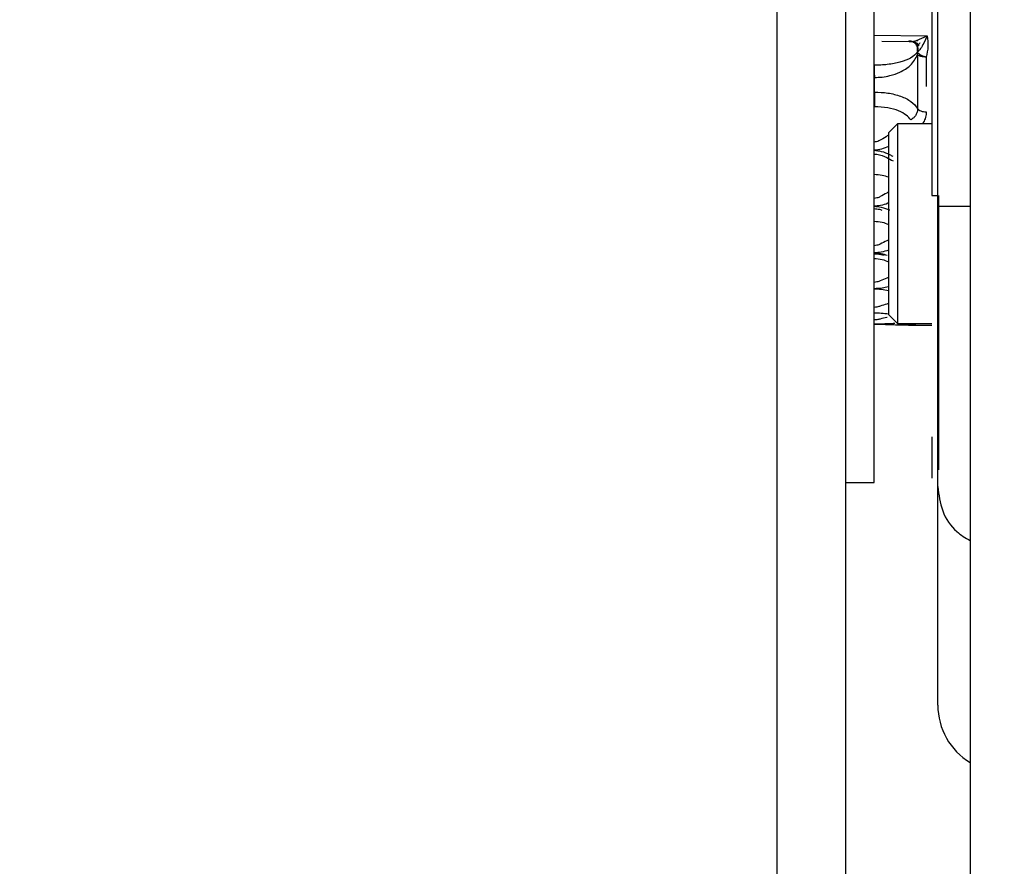
# Model space of a CAD drawing. Units: inches. Extents: x 0.3 to 10.6, y 0.4 to 8.2.
# Drawn here: x 6.7 to 6.7, y 3.7 to 3.8 of the extents above; entities that cross this region are included whole.
import ezdxf

# ---------------------------------------------------------------- set-up
doc = ezdxf.new("R2010")
doc.units = ezdxf.units.IN
doc.header["$MEASUREMENT"] = 0
doc.linetypes.add('HIDDEN', pattern=[0.07500000000000001, 0.05, -0.025])
doc.layers.add('SERVICE_AREA_LINE', color=7, linetype='HIDDEN')
doc.styles.add('SLDTEXTSTYLE0', font='TXT', dxfattribs={"width": 0.75})
doc.dimstyles.new('SLDDIMSTYLE1', dxfattribs={"dimtxt": 0.08333333333333333, "dimasz": 0.1, "dimexe": 0, "dimexo": 0.0625, "dimgap": 0.02083333333333333, "dimtad": 0, "dimtih": 1, "dimtoh": 1, "dimdec": 6, "dimlfac": 64, "dimrnd": 1e-09, "dimzin": 12, "dimdsep": 46, "dimlunit": 5, "dimtxsty": 'SLDTEXTSTYLE0', "dimsah": 1, "dimcen": 0.09, "dimadec": 0, "dimazin": 3, "dimtfac": 1, "dimtdec": 3, "dimtofl": 0, "dimtmove": 0, "dimatfit": 3, "dimfxl": 0, "dimfrac": 2, "dimtolj": 1, "dimtzin": 12, "dimarcsym": 0})

# ---------------------------------------------------------------- blocks, each defined once
blk = doc.blocks.new('_D_1')
at = {"layer": 'SERVICE_AREA_LINE'}
for p, q in [((5.845304406345247, 3.35178887617993), (5.845304406345247, 4.974259170564127)), ((8.214503182125272, 3.859830561975503), (8.214503182125272, 4.974259170564127)), ((5.845304406345247, 4.849259170564127), (6.667734162764752, 4.849259170564127)), ((8.214503182125272, 4.849259170564127), (7.504308231923051, 4.849259170564127))]:
    blk.add_line(p, q, dxfattribs=at)
for points in [[(5.845304406345247, 4.849259170564127), (5.945304406345246, 4.834259170564128), (5.945304406345246, 4.864259170564127)], [(8.214503182125272, 4.849259170564127), (8.114503182125272, 4.864259170564127), (8.114503182125272, 4.834259170564128)]]:
    blk.add_solid(points, dxfattribs=at)
at = {"layer": 'SERVICE_AREA_LINE', "char_height": 0.08333333333333333, "attachment_point": 1, "style": 'SLDTEXTSTYLE0'}
for s, insert in [('Overall', (7.120589125681576, 4.890477775335996)), ('151 5/8"', (6.667734162764751, 4.890477775335996))]:
    blk.add_mtext(s, dxfattribs=dict(at, insert=insert))

msp = doc.modelspace()

# ---------------------------------------------------------------- linework, layer by layer
at = {"color": 8, "linetype": 'Continuous', "lineweight": 25}
for p, q in [((6.663821985731043, 3.927438173249076), (6.663821985731043, 3.00531271155443)), ((6.665733616981049, 3.75925920940015), (6.665879988623485, 3.75932388865297)), ((6.665747990148343, 3.759247402869874), (6.665747990148343, 3.759265515993963)), ((6.665879988623485, 3.75932388865297), (6.665832175842489, 3.759221076507331)), ((6.665747990148343, 3.759117384371859), (6.665747990148343, 3.759187783558601)), ((6.665151943700589, 3.758552064235818), (6.665156636979705, 3.758552064235818)), ((6.665943934551443, 3.757135500600082), (6.666025480276086, 3.757135500600082))]:
    msp.add_line(p, q, dxfattribs=at)
at = {"color": 7, "linetype": 'Continuous', "lineweight": 25}
for p, q in [((6.664759468234498, 3.927438173249076), (6.664759468234498, 3.005110698888098)), ((6.666467235172896, 3.927438173249076), (6.666467235172896, 3.005110698888098)), ((6.666025480276086, 3.756988835627702), (6.666025480276086, 3.819942868377344)), ((6.665943934551443, 3.819645798475787), (6.665943934551443, 3.757135500600082)), ((6.665151943700589, 3.753207739307249), (6.665151943700589, 3.768846771977143)), ((6.665151943700589, 3.75933004858181), (6.665879988623485, 3.75932388865297)), ((6.665151943700589, 3.758918946664228), (6.665151943700589, 3.759253709463686)), ((6.665258715800482, 3.759247256204902), (6.665669377723146, 3.759243882910537)), ((6.665629778180604, 3.759255102780924), (6.665630364840493, 3.759249089517056)), ((6.665747990148343, 3.759117384371859), (6.665748283478287, 3.759104771184234)), ((6.665748870138176, 3.759064511649315), (6.665746523498618, 3.759084384753073)), ((6.665748870138176, 3.759064511649315), (6.665748870138176, 3.758325833515922)), ((6.66586737543586, 3.759031145368099), (6.66586737543586, 3.758626570041788)), ((6.665156636979705, 3.758552064235818), (6.665156636979705, 3.758751675263228)), ((6.665471673340377, 3.758118962572379), (6.665348768093523, 3.757995910660552)), ((6.665943934551443, 3.758118962572379), (6.665471673340377, 3.758118962572379)), ((6.665471673340377, 3.758118962572379), (6.665471673340377, 3.756750358382611)), ((6.665348768093523, 3.757995910660552), (6.665348768093523, 3.755504586107212)), ((6.666037800133766, 3.753580415002068), (6.666037800133766, 3.757135500600082)), ((6.665471673340377, 3.756750358382611), (6.665471673340377, 3.755381534195385)), ((6.665348768093523, 3.755504586107212), (6.665471673340377, 3.755381534195385)), ((6.665151943700589, 3.755373394289418), (6.665161330258821, 3.755373394289418)), ((6.665580498749884, 3.755374934271628), (6.665470793350543, 3.75538124086544)), ((6.665471673340377, 3.755381534195385), (6.665943934551443, 3.755381534195385)), ((6.665699590707457, 3.755360781101793), (6.665943934551443, 3.755360781101793)), ((6.665943934551443, 3.753831505434783), (6.665943934551443, 3.753265598638853)), ((6.666037800133766, 3.753378164005155), (6.666037800133766, 3.753580415002068)), ((6.664759468234498, 3.753207739307249), (6.665151943700589, 3.753207739307249))]:
    msp.add_line(p, q, dxfattribs=at)
for centre, radius, start, end in [((6.665843955891583, 3.75908624250939), 9.745010239841944e-05, 169.039337478044, 181.0923338403761), ((6.666948133396243, 3.750157850961513), 0.0009227362204731193, 180, 238.5867735181799)]:
    msp.add_arc(centre, radius, start, end, dxfattribs=at)
for points, knots in [([(6.665629778180603, 3.759255102780924), (6.665639053911304, 3.759254495972002), (6.665657605453524, 3.759253282348873), (6.665683951509147, 3.759244329730949), (6.665707604862957, 3.759230816923894), (6.665727073060224, 3.759212623295791), (6.665741712756427, 3.759191133023653), (6.665750018821369, 3.759167135874695), (6.665753203520365, 3.759142024167468), (6.665749727549984, 3.759125595798388), (6.665747990148343, 3.759117384371859)], [0, 0, 0, 0, 0.1248206694879016, 0.2496424265087494, 0.3750874937681961, 0.5002183785314998, 0.625104500627174, 0.7500321108237411, 0.8750580202558651, 0.9999999999999999, 0.9999999999999999, 0.9999999999999999, 0.9999999999999999]), ([(6.665630364840493, 3.759249089517056), (6.665631305460791, 3.759247475503918), (6.665633222342503, 3.759244186320946), (6.665645764911178, 3.75924179882963), (6.665677709276531, 3.759243449274902), (6.665710963648351, 3.759252823529658), (6.665733616981049, 3.75925920940015)], [0, 0, 0, 0, 0.1119482631819495, 0.2281383666906366, 0.4741973034379433, 1, 1, 1, 1]), ([(6.665748283478286, 3.759104771184234), (6.66574991624351, 3.75911263583554), (6.665753319530275, 3.759129028678372), (6.66575128869206, 3.759155051904292), (6.665742761022085, 3.759181067882199), (6.665727831867405, 3.759205259881333), (6.665706983466749, 3.759225194270338), (6.665682318240173, 3.759239382924632), (6.665656284650877, 3.759247597221064), (6.665638733960746, 3.759248607676933), (6.665630364840492, 3.759249089517056)], [0, 0, 0, 0, 0.1135095307180621, 0.2365958545931713, 0.3666083757512742, 0.4996750138521095, 0.6334423850649521, 0.7636768923572825, 0.8873083342117437, 1, 1, 1, 1]), ([(6.665687857509666, 3.75924747620236), (6.665694334510721, 3.759245536159638), (6.665707902636596, 3.759241472126973), (6.66572846505961, 3.759228861286711), (6.66574806734104, 3.759210620566474), (6.665758327769602, 3.759194549146937), (6.665763536635414, 3.759186390241363)], [0, 0, 0, 0, 0.2252139385633289, 0.4717817770261405, 0.7318418205923162, 1, 1, 1, 1]), ([(6.665879988623485, 3.75932388865297), (6.66588589158566, 3.759274336090503), (6.665897675542751, 3.759175415370288), (6.665877462911585, 3.759079175566481), (6.66586737543586, 3.759031145368099)], [0, 0, 0, 0, 0.5009320833815694, 1, 1, 1, 1]), ([(6.66578054977221, 3.759225843118934), (6.665769378278092, 3.759213134258888), (6.665753627950839, 3.759195216449271), (6.66574148051685, 3.759181985919154), (6.665744945223607, 3.759173323217783), (6.665746523498618, 3.759169377104568)], [0, 0, 0, 0, 0.5705217646705018, 0.8043601334275559, 0.9999999999999999, 0.9999999999999999, 0.9999999999999999, 0.9999999999999999]), ([(6.665832175842489, 3.759221076507331), (6.665817697157776, 3.759195370568724), (6.665793639269825, 3.75915265739395), (6.66576528704289, 3.759115316765243), (6.665751394147525, 3.759103722811056), (6.665749239962303, 3.759104448825246), (6.665748283478287, 3.759104771184234)], [0, 0, 0, 0, 0.4786582352326615, 0.7953420091412788, 0.9091294031693428, 1, 1, 1, 1]), ([(6.665748283478286, 3.759104771184234), (6.665722320698619, 3.759074277975764), (6.665674521403064, 3.759018137843516), (6.665527747911502, 3.758962047413333), (6.66537326275762, 3.758931881094995), (6.665245145386873, 3.758920562743809), (6.665182422412271, 3.758919475152773), (6.665151943700589, 3.758918946664228)], [0, 0, 0, 0, 0.3205895881673244, 0.5902278828848643, 0.8101843106864458, 0.907763659107247, 1, 1, 1, 1]), ([(6.665156636979705, 3.758751675263228), (6.665192280952221, 3.758753141909406), (6.665265935356315, 3.758756172574694), (6.665388465509394, 3.758779702164663), (6.665529018084343, 3.758830088778216), (6.665672955644032, 3.758923463107203), (6.665721372847059, 3.759013421895402), (6.665748870138176, 3.759064511649315)], [0, 0, 0, 0, 0.1074236602648884, 0.2219793452815047, 0.4002116838527782, 0.6593658264401604, 1, 1, 1, 1]), ([(6.66586737543586, 3.759031145368099), (6.66586160257714, 3.759032899333297), (6.665846355536016, 3.759037531835286), (6.665816190395787, 3.759046998359854), (6.665787611851753, 3.759060252180817), (6.665767578840169, 3.759074875393503), (6.665752370837498, 3.759088855923423), (6.665749866457038, 3.759098607419713), (6.665748283478287, 3.759104771184234)], [0, 0, 0, 0, 0.09513342952506251, 0.2512625690076035, 0.4998737707332229, 0.6324914380128687, 0.7677037279507585, 1, 1, 1, 1]), ([(6.66586737543586, 3.759031145368099), (6.665854033216402, 3.759031596562441), (6.665827361858231, 3.759032498508774), (6.665791718858948, 3.759039794592994), (6.665763233348899, 3.759050565218878), (6.665753659443083, 3.75905986131667), (6.665748870138176, 3.759064511649315)], [0, 0, 0, 0, 0.2505414513936891, 0.5008372714066789, 0.7502960076185552, 1, 1, 1, 1]), ([(6.665151943700588, 3.758918946664228), (6.66515233480498, 3.758910026855518), (6.665153117063813, 3.758892186096637), (6.665154290668934, 3.758847774608769), (6.665155463151049, 3.758797847029976), (6.665156245792055, 3.75876706236833), (6.665156636979705, 3.758751675263228)], [0, 0, 0, 0, 0.2499698062165127, 0.499971600940933, 0.750070680684561, 1, 1, 1, 1]), ([(6.665156636979705, 3.758552064235818), (6.665156881288818, 3.758536706564212), (6.665157371235789, 3.758505907694063), (6.66515722331723, 3.758454807941831), (6.665157074448008, 3.758402365945165), (6.665156392536822, 3.758368643491129), (6.665156050319816, 3.758351719883547)], [0, 0, 0, 0, 0.2477120613387793, 0.4967713731034821, 0.7474548027713497, 1, 1, 1, 1]), ([(6.665156636979705, 3.758552064235818), (6.665218943716408, 3.758549605591481), (6.665346323410585, 3.758544579146825), (6.665522336612005, 3.758498624571282), (6.665671923521368, 3.758425732278838), (6.665722873430111, 3.75835958469412), (6.665748870138176, 3.758325833515922)], [0, 0, 0, 0, 0.2342769973178009, 0.4789551475566468, 0.7341418021676213, 1, 1, 1, 1]), ([(6.665655884545687, 3.75817110197006), (6.665637074708902, 3.758193250746928), (6.665597357708329, 3.758240017924843), (6.665487979683934, 3.758298296614263), (6.665337696111112, 3.758343379162971), (6.665218299300473, 3.758348861565993), (6.665156050319816, 3.758351719883547)], [0, 0, 0, 0, 0.2144880472818612, 0.4528918562000776, 0.7147585092162285, 1, 1, 1, 1]), ([(6.665748870138176, 3.758325833515922), (6.665747705911036, 3.758310440746313), (6.665745371477058, 3.758279576146832), (6.665725747281019, 3.758237052318183), (6.6656967101568, 3.758199165643205), (6.665669542131, 3.758180490243737), (6.665655884545687, 3.75817110197006)], [0, 0, 0, 0, 0.2479825622526196, 0.4972388112574408, 0.747257902449498, 1, 1, 1, 1]), ([(6.665748870138176, 3.758325833515922), (6.665753660701148, 3.758319609390157), (6.665763240258222, 3.758307163176977), (6.665791728731669, 3.75829271020063), (6.665827357198185, 3.758282848978364), (6.665854032402541, 3.758281585853821), (6.66586737543586, 3.758280954034373)], [0, 0, 0, 0, 0.2495289429659238, 0.4989761672343341, 0.7493860738251128, 1, 1, 1, 1]), ([(6.665151943700588, 3.75775516010839), (6.665185198034627, 3.757751499520938), (6.665260310368869, 3.757743231267308), (6.665345531739682, 3.757708861238163), (6.665393930477271, 3.757681067679337), (6.66540831407231, 3.757672807726398)], [0, 0, 0, 0, 0.3582964380317684, 0.8092924603131956, 1, 1, 1, 1]), ([(6.665151943700589, 3.757704047365515), (6.665165497404565, 3.757703147551287), (6.665230649476901, 3.757698822182978), (6.665314553692314, 3.757662761655942), (6.665384415742268, 3.75762550337045), (6.665413007351425, 3.757610255115678)], [0, 0, 0, 0, 0.1343297757369134, 0.6457174570747916, 1, 1, 1, 1]), ([(6.665151943700589, 3.756988175635326), (6.66518525819349, 3.756985075231916), (6.665260279068976, 3.75697809343637), (6.665330308558498, 3.756954130778001), (6.665365585926122, 3.756938236371496), (6.665366074560264, 3.756938016214772)], [0, 0, 0, 0, 0.4406290009423412, 0.9922520361737869, 1, 1, 1, 1]), ([(6.665151943700589, 3.756955689343944), (6.665165620837604, 3.756955264448959), (6.665204468178197, 3.756954057614507), (6.665236496904766, 3.756943611320747), (6.665257249150757, 3.756936842894993)], [0, 0, 0, 0, 0.3520739594480179, 1, 1, 1, 1]), ([(6.666025480276086, 3.753149586645701), (6.666025480276086, 3.753307367205823), (6.666025480276087, 3.753623332672479), (6.666025480276085, 3.75454995474008), (6.666025480276086, 3.755700041473257), (6.666025480276086, 3.756559557641241), (6.666025480276086, 3.756988835627702)], [0, 0, 0, 0, 0.2496557357532484, 0.4999512676942845, 0.7502549446628182, 1, 1, 1, 1]), ([(6.665151943700589, 3.756349889675527), (6.665185500504043, 3.756347652141295), (6.66524837651853, 3.756343459631274), (6.665303839260058, 3.75632678985076), (6.665329701647114, 3.75631901669884)], [0, 0, 0, 0, 0.5336980043955231, 1, 1, 1, 1]), ([(6.665151943700589, 3.756336323165582), (6.665165548464655, 3.756336098425151), (6.665217618014878, 3.756335238275496), (6.665260487151736, 3.756325993016132), (6.665292155414183, 3.756319163363813)], [0, 0, 0, 0, 0.2612806142507172, 1, 1, 1, 1]), ([(6.665151943700588, 3.755858562018052), (6.665185528935248, 3.755856858845786), (6.665255294917994, 3.755853320877744), (6.665316847057451, 3.75583987085222), (6.665348768093523, 3.755832895647886)], [0, 0, 0, 0, 0.4813984313926284, 1, 1, 1, 1]), ([(6.665151943700588, 3.75553003247992), (6.665185428587157, 3.755529003919138), (6.6652552084423, 3.755526860479821), (6.665316755364375, 3.755519009539347), (6.665348768093523, 3.755514925987765)], [0, 0, 0, 0, 0.4798646615113412, 1, 1, 1, 1]), ([(6.665435007097281, 3.755383147510082), (6.665420952813641, 3.755382187179531), (6.665368125653512, 3.755378577494611), (6.665276047540907, 3.755374966737741), (6.665190101826653, 3.755374131694043), (6.665151943700589, 3.755373760951849)], [0, 0, 0, 0, 0.1677380594860249, 0.6304928486404716, 1, 1, 1, 1]), ([(6.665151943700589, 3.755373760951849), (6.665185402083264, 3.75537344577077), (6.665260743113706, 3.755372736051251), (6.665407066906489, 3.75536789637356), (6.665510498932863, 3.755365052436238), (6.665580498749884, 3.755363127741351)], [0, 0, 0, 0, 0.2052230442474416, 0.4621178427471951, 1, 1, 1, 1]), ([(6.665580498749883, 3.755363127741351), (6.665609088944196, 3.755362473914072), (6.665665976914575, 3.755361172946807), (6.665710546729312, 3.755360472801555), (6.665727379680855, 3.755361492133749), (6.665716981542014, 3.755364342719222), (6.665671104055154, 3.755369342259717), (6.665608408086136, 3.755373211752838), (6.665580498749884, 3.755374934271628)], [0, 0, 0, 0, 0.173609706482369, 0.345443746617279, 0.4806633295352845, 0.6160200126600732, 0.8290699266941923, 1, 1, 1, 1]), ([(6.665653244576185, 3.755381020867982), (6.665665520795644, 3.755374305051704), (6.665689402124168, 3.755361240556127), (6.665715998983321, 3.755361424862935), (6.665728923701933, 3.755361514426655)], [0, 0, 0, 0, 0.5140509435114499, 1, 1, 1, 1]), ([(6.666025480276085, 3.750157841206599), (6.666025480276085, 3.750225344028092), (6.666025480276085, 3.750360054805345), (6.666025480276087, 3.751366676004432), (6.666025480276086, 3.752556383134719), (6.666025480276086, 3.753149586645701)], [0, 0, 0, 0, 0.3349236232800185, 0.6683842336513242, 1, 1, 1, 1])]:
    msp.add_open_spline(points, degree=3, knots=knots, dxfattribs=at)
at = {"color": 8, "linetype": 'Continuous', "lineweight": 25}
for points, knots in [([(6.66586737543586, 3.758280954034373), (6.665865065454891, 3.758255922973223), (6.665860433896421, 3.758205735190363), (6.665838537708325, 3.75815058996266), (6.665817162887469, 3.758124603780632), (6.66581252273619, 3.758118962572379)], [0, 0, 0, 0, 0.4378878224188956, 0.8779739227629522, 1, 1, 1, 1]), ([(6.665348768093523, 3.757962324381877), (6.665338382202838, 3.75795517325993), (6.665297924957756, 3.757927316747476), (6.665243226133792, 3.757894775626101), (6.66518635459438, 3.757869970292104), (6.665162833324532, 3.757867884482833), (6.665151943700589, 3.757866918817343)], [0, 0, 0, 0, 0.1762353107769838, 0.6865078187816849, 0.8548627695427246, 1, 1, 1, 1]), ([(6.665348768093523, 3.757808106163419), (6.665318103398891, 3.757793965837355), (6.665256817726329, 3.757765705344189), (6.665186885080897, 3.757758673514993), (6.665151943700589, 3.75775516010839)], [0, 0, 0, 0, 0.5003566632885973, 1, 1, 1, 1]), ([(6.665151943700589, 3.757426337240313), (6.665189173622474, 3.757424675312619), (6.665258653405123, 3.757421573765018), (6.665320200352045, 3.757400335599592), (6.665348768093522, 3.757390477654566)], [0, 0, 0, 0, 0.5358382030859387, 1, 1, 1, 1]), ([(6.665348768093523, 3.757182800053675), (6.665341464715851, 3.757178390521828), (6.665305968889077, 3.757156959344965), (6.665254346167459, 3.75712847740604), (6.665195745162419, 3.757099940515575), (6.665165555638477, 3.757096650944006), (6.665151943700589, 3.757095167732678)], [0, 0, 0, 0, 0.1225937545379128, 0.5958293367986781, 0.8177663889350145, 0.9999999999999999, 0.9999999999999999, 0.9999999999999999, 0.9999999999999999]), ([(6.665348768093522, 3.757032908451902), (6.66534604077961, 3.75703160210105), (6.665313042101864, 3.757015796127781), (6.665247438271861, 3.756996491685826), (6.665181506810185, 3.756990750109551), (6.665151943700589, 3.756988175635326)], [0, 0, 0, 0, 0.04734454190408024, 0.5728373526210514, 1, 1, 1, 1]), ([(6.666025480276085, 3.756988835627702), (6.666039354390758, 3.756988826971099), (6.666067100626988, 3.756988809659137), (6.666239271060319, 3.756988923321407), (6.666403845033297, 3.756988912953622), (6.666467235172896, 3.756988908960188)], [0, 0, 0, 0, 0.3807708869973627, 0.7614870735258109, 1, 1, 1, 1]), ([(6.665151943700589, 3.756783064671452), (6.665189175821829, 3.756781118297169), (6.665258667903426, 3.756777485477013), (6.66532020229273, 3.756752297875717), (6.665348768093522, 3.756740605161948)], [0, 0, 0, 0, 0.5357750175776139, 0.9999999999999999, 0.9999999999999999, 0.9999999999999999, 0.9999999999999999]), ([(6.665348768093523, 3.7565263276373), (6.665341463066402, 3.756522593015265), (6.665305909900138, 3.756504416814692), (6.665254358701175, 3.756478948690561), (6.665195752265243, 3.756452988097433), (6.665165556155912, 3.756450061280677), (6.665151943700589, 3.756448741866911)], [0, 0, 0, 0, 0.1224218929889341, 0.595820637396936, 0.8177952842915287, 1, 1, 1, 1]), ([(6.665348768093523, 3.75638582259376), (6.665316769383119, 3.756375781086514), (6.665255292354876, 3.756356488995777), (6.665185438647402, 3.75635202849274), (6.665151943700589, 3.756349889675527)], [0, 0, 0, 0, 0.5204986531828849, 1, 1, 1, 1]), ([(6.665151943700589, 3.756274137217292), (6.665189173638623, 3.756271926595956), (6.665258653511552, 3.756267801053511), (6.665320200366287, 3.756239523255457), (6.665348768093522, 3.756226397768783)], [0, 0, 0, 0, 0.5358377392573208, 1, 1, 1, 1]), ([(6.665348768093523, 3.75601182691419), (6.665341463469013, 3.756008837065174), (6.665305925004832, 3.755994290849692), (6.665254357788432, 3.755972690090573), (6.66519574744121, 3.75595015821483), (6.665165555682064, 3.755947527199586), (6.665151943700589, 3.755946341004022)], [0, 0, 0, 0, 0.1224651363703043, 0.5958174655327978, 0.8177739446963322, 1, 1, 1, 1]), ([(6.665348768093522, 3.755885988367888), (6.665320404173301, 3.755879069917889), (6.665259564614151, 3.755864230098687), (6.665189398027452, 3.755860534628559), (6.665151943700589, 3.755858562018052)], [0, 0, 0, 0, 0.4662085099844251, 1, 1, 1, 1]), ([(6.665348768093522, 3.755655357698819), (6.665341463828812, 3.755653209213478), (6.665305935932092, 3.755642758994552), (6.665254348073103, 3.755625780722393), (6.665195750357114, 3.755607259545042), (6.665165556097648, 3.755605131158333), (6.665151943700589, 3.755604171623458)], [0, 0, 0, 0, 0.1224924172346886, 0.5958023320403288, 0.8177766488010504, 1, 1, 1, 1]), ([(6.665330874966892, 3.755464106574836), (6.665329507132806, 3.755463888659557), (6.665299669491226, 3.755459135102074), (6.665254329311828, 3.755447951021938), (6.66519575563152, 3.75543421741899), (6.665165556915267, 3.755432528357045), (6.665151943700589, 3.755431766948425)], [0, 0, 0, 0, 0.02525768900830768, 0.5509658517358567, 0.7975808571659766, 1, 1, 1, 1]), ([(6.666025480276085, 3.753149586645701), (6.666039354466886, 3.753036720882108), (6.666067101404792, 3.752811001099304), (6.666239280839526, 3.752544344528346), (6.666403845635334, 3.752448173218189), (6.666467235172896, 3.752411128509765)], [0, 0, 0, 0, 0.3807547140160432, 0.761469808150648, 0.9999999999999999, 0.9999999999999999, 0.9999999999999999, 0.9999999999999999])]:
    msp.add_open_spline(points, degree=3, knots=knots, dxfattribs=at)

# ---------------------------------------------------------------- dimensions: what is measured, and where the dimension line sits
at = {"layer": 'SERVICE_AREA_LINE'}
dim = msp.add_linear_dim(base=(5.845304406345247, 4.849259170564128), p1=(8.214503182125272, 3.809830561975503), p2=(5.845304406345247, 3.301788876179931), text='<> Overall', dimstyle='SLDDIMSTYLE1', dxfattribs=at)
dim.commit()
dim.dimension.update_dxf_attribs({"geometry": '_D_1', "text_midpoint": (7.086021197343901, 4.849259170564128), "dimtype": 160})

doc.saveas('drawing.dxf')
